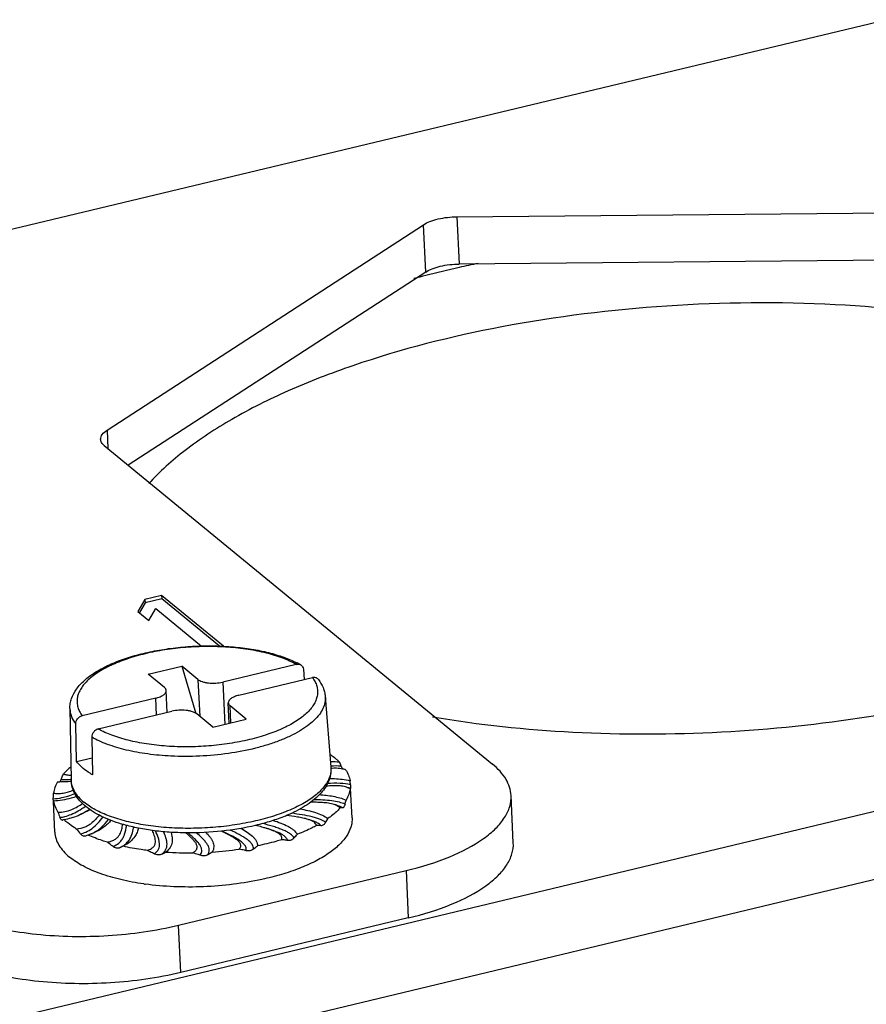
# Model space of a CAD drawing. Units: millimetres. Extents: x 2688 to 3282, y 481 to 901.
# Drawn here: x 2820 to 2843, y 565 to 592 of the extents above; entities that cross this region are included whole.
import ezdxf

# ---------------------------------------------------------------- set-up
doc = ezdxf.new("R2010")
doc.units = ezdxf.units.MM
doc.header["$LTSCALE"] = 65.395
doc.layers.get('0').update_dxf_attribs({"linetype": 'CONTINUOUS', "lineweight": 30})
doc.layers.add('02___PRT_ALL_AXES', color=7, linetype='CONTINUOUS')
doc.layers.add('3_ALL_AXES', color=7, linetype='CONTINUOUS')

msp = doc.modelspace()

# ---------------------------------------------------------------- linework, layer by layer
at = {"color": 7, "linetype": 'Continuous'}
for p, q in [((2813.798, 584.667), (2843.298, 591.743)), ((2831.768, 586.441), (2846.838, 586.573)), ((2831.768, 586.441), (2831.829, 585.168)), ((2822.361, 580.702), (2830.868, 586.225)), ((2830.929, 584.952), (2830.868, 586.225)), ((2846.899, 585.3), (2831.829, 585.168)), ((2830.929, 584.952), (2822.929, 579.758)), ((2822.361, 580.702), (2822.385, 580.205)), ((2822.287, 580.285), (2832.728, 571.709)), ((2823.827, 576.251), (2823.377, 576.143)), ((2823.827, 576.251), (2823.831, 576.16)), ((2825.489, 574.885), (2823.827, 576.251)), ((2748.257, 547.719), (2866.143, 575.996)), ((2823.377, 576.143), (2823.185, 575.822)), ((2823.381, 576.052), (2823.229, 575.797)), ((2823.377, 576.143), (2823.381, 576.052)), ((2823.831, 576.16), (2823.381, 576.052)), ((2825.38, 574.888), (2823.831, 576.16)), ((2823.185, 575.822), (2823.481, 575.58)), ((2823.481, 575.58), (2823.672, 575.9)), ((2823.672, 575.9), (2824.901, 574.89)), ((2823.469, 574.133), (2824.369, 574.349)), ((2824.803, 573.992), (2824.369, 574.349)), ((2824.369, 574.349), (2824.751, 573.076)), ((2827.448, 574.397), (2825.47, 573.922)), ((2866.23, 574.178), (2748.344, 545.901)), ((2823.903, 573.776), (2823.469, 574.133)), ((2827.639, 574.264), (2827.66, 573.987)), ((2824.803, 573.992), (2824.851, 572.998)), ((2825.47, 573.922), (2825.524, 572.784)), ((2825.904, 573.566), (2827.882, 574.04)), ((2823.981, 573.104), (2823.953, 573.692)), ((2823.67, 573.49), (2821.692, 573.016)), ((2823.692, 573.035), (2823.67, 573.49)), ((2825.648, 572.813), (2825.621, 573.363)), ((2826.105, 572.923), (2825.671, 573.279)), ((2825.693, 572.824), (2825.671, 573.279)), ((2822.125, 572.659), (2824.104, 573.134)), ((2825.205, 572.707), (2824.771, 573.064)), ((2821.537, 571.783), (2821.518, 572.796)), ((2825.205, 572.707), (2826.105, 572.923)), ((2821.952, 572.439), (2821.971, 571.427)), ((2821.537, 571.783), (2821.962, 571.885)), ((2821.39, 571.308), (2821.392, 571.308)), ((2828.908, 571.058), (2828.889, 571.064)), ((2820.916, 570.742), (2820.916, 570.784)), ((2820.917, 570.715), (2820.917, 570.727)), ((2820.918, 570.705), (2820.918, 570.704)), ((2833.284, 569.596), (2833.223, 570.868)), ((2821.165, 570.206), (2821.159, 570.204)), ((2827.832, 570.207), (2827.831, 570.207)), ((2821.956, 569.843), (2821.848, 569.805)), ((2821.777, 569.778), (2821.772, 569.776)), ((2822.792, 569.502), (2822.697, 569.463)), ((2824.279, 567.379), (2830.399, 568.847)), ((2830.399, 568.847), (2830.46, 567.574)), ((2830.46, 567.574), (2824.34, 566.107)), ((2824.34, 566.107), (2824.279, 567.379))]:
    msp.add_line(p, q, dxfattribs=at)
for points in [[(2828.889, 571.064), (2828.861, 571.072), (2828.819, 571.086), (2828.801, 571.092)], [(2828.538, 570.604), (2828.508, 570.614), (2828.467, 570.627)]]:
    msp.add_lwpolyline(points, dxfattribs=at)
for centre, radius, start, end in [((2838.611, 554.836), 30.991, 102.6367, 104.354), ((2838.911, 553.503), 32.358, 101.7253, 102.639), ((2838.205, 556.449), 29.328, 104.3676, 105.0031), ((2828.398, 569.468), 2.305, 84.6428, 90.7497), ((2824.966, 570.139), 3.992, 22.3497, 23.9919), ((2828.521, 569.818), 1.845, 85.7328, 94.4887), ((2821.163, 572.531), 1.297, 264.1514, 266.7711), ((2821.164, 573.137), 1.843, 276.7708, 277.0511), ((2825.344, 570.908), 3.569, 4.025, 5.7941), ((2822.477, 570.766), 1.56, 180.8648, 181.435), ((2821.268, 570.73), 0.351, 182.4361, 182.7391), ((2820.977, 570.698), 0.0591, 165.8167, 172.5526), ((2820.982, 570.696), 0.0638, 159.2002, 165.786), ((2824.822, 571.657), 4.067, 345.4795, 347.0702), ((2825.61, 572.066), 4.856, 199.7755, 201.6128), ((2821.155, 570.225), 0.0208, 269.4313, 278.7533), ((2821.922, 568.649), 1.732, 114.5115, 115.9412), ((2820.882, 572.114), 1.917, 279.6746, 291.6263), ((2820.855, 571.928), 1.754, 292.9201, 294.6743), ((2823.391, 572.991), 5.621, 329.5765, 330.8089), ((2853.361, 595.738), 40.947, 219.0032, 219.2435), ((2821.47, 570.869), 1.132, 293.5279, 295.3839), ((2821.489, 570.829), 1.089, 295.3948, 296.1252), ((2827.97, 568.524), 1.538, 84.622, 89.0822), ((2827.714, 554.52), 16.372, 110.995, 111.2598), ((2821.237, 575.414), 8.378, 317.2674, 318.1541), ((2811.834, 593.811), 27.298, 296.0759, 296.3322), ((2824.529, 578.672), 9.345, 266.403, 270.8541), ((2815.736, 584.713), 18.038, 301.1821, 301.6035), ((2824.552, 578.668), 9.341, 273.9052, 278.3756), ((2818.641, 579.214), 12.425, 308.0611, 308.6818)]:
    msp.add_arc(centre, radius, start, end, dxfattribs=at)
for points, knots in [([(2830.868, 586.225), (2830.922, 586.26), (2831.05, 586.322), (2831.349, 586.412), (2831.597, 586.439), (2831.768, 586.441)], [0, 0, 0, 0, 0.208085, 0.452595, 1, 1, 1, 1]), ([(2830.929, 584.952), (2830.983, 584.988), (2831.111, 585.049), (2831.41, 585.14), (2831.658, 585.167), (2831.829, 585.168)], [0, 0, 0, 0, 0.208082, 0.452591, 1, 1, 1, 1]), ([(2852.545, 581.194), (2852.154, 581.473), (2851.269, 581.996), (2849.773, 582.64), (2848.056, 583.181), (2845.438, 583.77), (2841.861, 584.165), (2837.425, 584.126), (2833.069, 583.586), (2829.668, 582.728), (2827.27, 581.803), (2825.755, 581.047), (2824.487, 580.219), (2823.777, 579.587), (2823.48, 579.261)], [0, 0, 0, 0, 0.04705, 0.100194, 0.159087, 0.223072, 0.362573, 0.510197, 0.656275, 0.791333, 0.852192, 0.907513, 0.956815, 1, 1, 1, 1]), ([(2822.188, 580.453), (2822.186, 580.498), (2822.227, 580.603), (2822.311, 580.669), (2822.361, 580.702)], [0, 0, 0, 0, 0.429725, 1, 1, 1, 1]), ([(2822.287, 580.285), (2822.259, 580.308), (2822.212, 580.357), (2822.189, 580.422), (2822.188, 580.453)], [0, 0, 0, 0, 0.541738, 1, 1, 1, 1]), ([(2831.11, 572.986), (2832.359, 572.773), (2834.949, 572.503), (2838.88, 572.512), (2842.782, 572.917), (2846.417, 573.694), (2849.148, 574.646), (2851.005, 575.576), (2852.147, 576.303), (2853.08, 577.077), (2853.789, 577.889), (2854.262, 578.732), (2854.412, 579.325), (2854.438, 579.612)], [0, 0, 0, 0, 0.146979, 0.301466, 0.455564, 0.601415, 0.73199, 0.789871, 0.842196, 0.888845, 0.930069, 0.966639, 1, 1, 1, 1]), ([(2827.448, 574.397), (2827.332, 574.462), (2827.069, 574.58), (2826.633, 574.712), (2826.141, 574.809), (2825.607, 574.867), (2825.048, 574.884), (2824.48, 574.86), (2823.923, 574.795), (2823.392, 574.692), (2822.903, 574.553), (2822.472, 574.384), (2822.161, 574.215), (2821.954, 574.067), (2821.827, 573.956), (2821.722, 573.841), (2821.641, 573.723), (2821.585, 573.603), (2821.554, 573.482), (2821.55, 573.361), (2821.571, 573.241), (2821.619, 573.124), (2821.665, 573.051), (2821.692, 573.016)], [0, 0, 0, 0, 0.057963, 0.123922, 0.196705, 0.274688, 0.355964, 0.438462, 0.520049, 0.598639, 0.672292, 0.739339, 0.798523, 0.824965, 0.849282, 0.871557, 0.891971, 0.910826, 0.928555, 0.945718, 0.962945, 0.980865, 1, 1, 1, 1]), ([(2827.448, 574.397), (2827.469, 574.401), (2827.51, 574.405), (2827.55, 574.392), (2827.567, 574.382)], [0, 0, 0, 0, 0.514529, 1, 1, 1, 1]), ([(2827.567, 574.382), (2827.577, 574.377), (2827.596, 574.362), (2827.626, 574.324), (2827.637, 574.288), (2827.639, 574.264)], [0, 0, 0, 0, 0.244125, 0.489912, 1, 1, 1, 1]), ([(2827.882, 574.04), (2827.909, 574.005), (2827.955, 573.932), (2828.003, 573.815), (2828.024, 573.695), (2828.02, 573.574), (2827.989, 573.453), (2827.933, 573.333), (2827.852, 573.215), (2827.747, 573.1), (2827.62, 572.989), (2827.413, 572.841), (2827.102, 572.672), (2826.671, 572.503), (2826.182, 572.364), (2825.651, 572.261), (2825.093, 572.196), (2824.526, 572.172), (2823.967, 572.189), (2823.433, 572.247), (2822.941, 572.344), (2822.505, 572.476), (2822.242, 572.594), (2822.125, 572.659)], [0, 0, 0, 0, 0.019135, 0.037055, 0.054282, 0.071445, 0.089174, 0.108029, 0.128443, 0.150718, 0.175035, 0.201477, 0.260661, 0.327708, 0.401361, 0.479951, 0.561538, 0.644036, 0.725312, 0.803295, 0.876078, 0.942037, 1, 1, 1, 1]), ([(2824.803, 573.992), (2824.819, 573.979), (2824.856, 573.956), (2824.923, 573.93), (2825.002, 573.909), (2825.122, 573.892), (2825.281, 573.889), (2825.408, 573.907), (2825.47, 573.922)], [0, 0, 0, 0, 0.088052, 0.19233, 0.311258, 0.441939, 0.72264, 1, 1, 1, 1]), ([(2828.042, 573.99), (2828.033, 574.002), (2828.012, 574.022), (2827.972, 574.041), (2827.928, 574.047), (2827.897, 574.044), (2827.882, 574.04)], [0, 0, 0, 0, 0.241443, 0.48484, 0.736458, 1, 1, 1, 1]), ([(2823.67, 573.49), (2823.71, 573.5), (2823.783, 573.522), (2823.864, 573.563), (2823.911, 573.602), (2823.935, 573.631), (2823.95, 573.661), (2823.953, 573.682), (2823.953, 573.692)], [0, 0, 0, 0, 0.334903, 0.614092, 0.730119, 0.830868, 0.919083, 1, 1, 1, 1]), ([(2823.953, 573.692), (2823.952, 573.7), (2823.949, 573.715), (2823.935, 573.746), (2823.917, 573.765), (2823.903, 573.776)], [0, 0, 0, 0, 0.223755, 0.459435, 1, 1, 1, 1]), ([(2825.904, 573.566), (2825.864, 573.556), (2825.791, 573.534), (2825.71, 573.493), (2825.663, 573.454), (2825.638, 573.425), (2825.624, 573.395), (2825.621, 573.373), (2825.621, 573.363)], [0, 0, 0, 0, 0.334903, 0.614092, 0.730119, 0.830868, 0.919083, 1, 1, 1, 1]), ([(2828.228, 573.534), (2828.232, 573.481), (2828.225, 573.368), (2828.169, 573.202), (2828.069, 573.041), (2827.928, 572.884), (2827.747, 572.734), (2827.53, 572.592), (2827.277, 572.46), (2826.993, 572.339), (2826.682, 572.231), (2826.225, 572.104), (2825.613, 571.987), (2824.852, 571.916), (2824.336, 571.916), (2824.078, 571.929)], [0, 0, 0, 0, 0.033887, 0.069553, 0.108661, 0.152332, 0.201181, 0.255419, 0.314962, 0.379509, 0.448593, 0.521624, 0.676646, 0.838376, 1, 1, 1, 1]), ([(2825.621, 573.363), (2825.622, 573.356), (2825.624, 573.341), (2825.638, 573.31), (2825.657, 573.291), (2825.671, 573.279)], [0, 0, 0, 0, 0.223755, 0.459435, 1, 1, 1, 1]), ([(2821.361, 573.206), (2821.362, 573.17), (2821.37, 573.099), (2821.411, 572.956), (2821.471, 572.857), (2821.518, 572.796)], [0, 0, 0, 0, 0.237212, 0.479543, 1, 1, 1, 1]), ([(2821.518, 572.796), (2821.517, 572.845), (2821.555, 572.945), (2821.643, 573.004), (2821.692, 573.016)], [0, 0, 0, 0, 0.49831, 1, 1, 1, 1]), ([(2824.771, 573.064), (2824.755, 573.076), (2824.717, 573.1), (2824.651, 573.126), (2824.572, 573.146), (2824.452, 573.164), (2824.293, 573.167), (2824.166, 573.149), (2824.104, 573.134)], [0, 0, 0, 0, 0.088052, 0.19233, 0.311258, 0.441939, 0.72264, 1, 1, 1, 1]), ([(2822.125, 572.659), (2822.077, 572.648), (2821.989, 572.588), (2821.951, 572.488), (2821.952, 572.439)], [0, 0, 0, 0, 0.501693, 1, 1, 1, 1]), ([(2824.078, 571.929), (2823.869, 571.939), (2823.465, 571.975), (2822.893, 572.079), (2822.458, 572.206), (2822.153, 572.332), (2822.016, 572.402), (2821.952, 572.439)], [0, 0, 0, 0, 0.28492, 0.550907, 0.79091, 0.899565, 1, 1, 1, 1]), ([(2828.508, 571.857), (2828.496, 571.867), (2828.446, 571.907), (2828.394, 571.944), (2828.354, 571.971)], [0, 0, 0, 0, 0.24252, 1, 1, 1, 1]), ([(2821.722, 571.597), (2821.704, 571.612), (2821.638, 571.669), (2821.577, 571.733), (2821.537, 571.783)], [0, 0, 0, 0, 0.26383, 1, 1, 1, 1]), ([(2828.508, 571.857), (2828.517, 571.849), (2828.553, 571.819), (2828.588, 571.787), (2828.613, 571.763)], [0, 0, 0, 0, 0.256142, 1, 1, 1, 1]), ([(2833.223, 570.868), (2833.216, 571.02), (2833.104, 571.35), (2832.868, 571.594), (2832.728, 571.709)], [0, 0, 0, 0, 0.457569, 1, 1, 1, 1]), ([(2821.128, 571.304), (2821.132, 571.317), (2821.151, 571.367), (2821.172, 571.416), (2821.189, 571.452)], [0, 0, 0, 0, 0.252283, 1, 1, 1, 1]), ([(2821.386, 571.638), (2821.368, 571.623), (2821.299, 571.565), (2821.234, 571.502), (2821.189, 571.452)], [0, 0, 0, 0, 0.26104, 1, 1, 1, 1]), ([(2821.189, 571.452), (2821.215, 571.44), (2821.282, 571.419), (2821.351, 571.418), (2821.39, 571.419)], [0, 0, 0, 0, 0.427178, 1, 1, 1, 1]), ([(2821.971, 571.427), (2821.948, 571.44), (2821.862, 571.492), (2821.779, 571.55), (2821.722, 571.597)], [0, 0, 0, 0, 0.263164, 1, 1, 1, 1]), ([(2828.7, 571.582), (2828.673, 571.588), (2828.617, 571.597), (2828.509, 571.606), (2828.429, 571.601), (2828.377, 571.594)], [0, 0, 0, 0, 0.2589, 0.518678, 1, 1, 1, 1]), ([(2828.658, 571.657), (2828.664, 571.642), (2828.676, 571.616), (2828.692, 571.592), (2828.7, 571.582)], [0, 0, 0, 0, 0.565977, 1, 1, 1, 1]), ([(2828.776, 571.564), (2828.77, 571.566), (2828.745, 571.572), (2828.719, 571.578), (2828.7, 571.582)], [0, 0, 0, 0, 0.246781, 1, 1, 1, 1]), ([(2828.776, 571.564), (2828.806, 571.518), (2828.856, 571.423), (2828.886, 571.319), (2828.895, 571.268)], [0, 0, 0, 0, 0.514059, 1, 1, 1, 1]), ([(2821.03, 571.241), (2821.002, 571.192), (2820.954, 571.093), (2820.927, 570.987), (2820.919, 570.935)], [0, 0, 0, 0, 0.516233, 1, 1, 1, 1]), ([(2821.09, 571.236), (2821.098, 571.244), (2821.112, 571.266), (2821.122, 571.29), (2821.128, 571.304)], [0, 0, 0, 0, 0.422155, 1, 1, 1, 1]), ([(2821.399, 571.246), (2821.372, 571.244), (2821.269, 571.234), (2821.166, 571.232), (2821.09, 571.236)], [0, 0, 0, 0, 0.262576, 1, 1, 1, 1]), ([(2821.128, 571.304), (2821.161, 571.299), (2821.246, 571.294), (2821.331, 571.301), (2821.381, 571.307)], [0, 0, 0, 0, 0.400634, 1, 1, 1, 1]), ([(2828.904, 571.158), (2828.814, 571.178), (2828.607, 571.203), (2828.4, 571.197), (2828.286, 571.189)], [0, 0, 0, 0, 0.447614, 1, 1, 1, 1]), ([(2828.334, 571.325), (2828.381, 571.326), (2828.569, 571.323), (2828.757, 571.3), (2828.895, 571.268)], [0, 0, 0, 0, 0.246343, 1, 1, 1, 1]), ([(2820.916, 570.784), (2820.916, 570.797), (2820.916, 570.847), (2820.917, 570.897), (2820.919, 570.935)], [0, 0, 0, 0, 0.254319, 1, 1, 1, 1]), ([(2820.916, 570.784), (2820.992, 570.785), (2821.126, 570.803), (2821.318, 570.855), (2821.434, 570.896), (2821.495, 570.919)], [0, 0, 0, 0, 0.383178, 0.670676, 1, 1, 1, 1]), ([(2820.919, 570.935), (2820.958, 570.928), (2821.045, 570.918), (2821.18, 570.932), (2821.319, 570.967), (2821.411, 570.997), (2821.456, 571.012)], [0, 0, 0, 0, 0.216665, 0.471708, 0.738571, 1, 1, 1, 1]), ([(2828.801, 571.092), (2828.779, 571.099), (2828.733, 571.112), (2828.638, 571.129), (2828.518, 571.136), (2828.377, 571.131), (2828.285, 571.123), (2828.241, 571.118)], [0, 0, 0, 0, 0.123808, 0.253394, 0.512422, 0.76098, 1, 1, 1, 1]), ([(2828.897, 571.052), (2828.89, 571), (2828.862, 570.894), (2828.815, 570.795), (2828.786, 570.747)], [0, 0, 0, 0, 0.483767, 1, 1, 1, 1]), ([(2828.897, 571.052), (2828.89, 571.056), (2828.858, 571.07), (2828.826, 571.083), (2828.801, 571.092)], [0, 0, 0, 0, 0.240501, 1, 1, 1, 1]), ([(2828.908, 571.058), (2828.906, 571.058), (2828.903, 571.056), (2828.899, 571.054), (2828.898, 571.052)], [0, 0, 0, 0, 0.365739, 1, 1, 1, 1]), ([(2828.904, 571.158), (2828.905, 571.152), (2828.906, 571.132), (2828.907, 571.111), (2828.908, 571.096)], [0, 0, 0, 0, 0.286203, 1, 1, 1, 1]), ([(2828.908, 571.096), (2828.908, 571.091), (2828.909, 571.081), (2828.909, 571.07), (2828.909, 571.064), (2828.909, 571.061), (2828.908, 571.059), (2828.908, 571.058), (2828.908, 571.058)], [0, 0, 0, 0, 0.422885, 0.734072, 0.846026, 0.9279, 0.978956, 1, 1, 1, 1]), ([(2821.548, 570.842), (2821.497, 570.825), (2821.293, 570.764), (2821.081, 570.726), (2820.922, 570.719)], [0, 0, 0, 0, 0.25109, 1, 1, 1, 1]), ([(2820.922, 570.719), (2820.931, 570.668), (2820.961, 570.564), (2821.011, 570.469), (2821.04, 570.423)], [0, 0, 0, 0, 0.485941, 1, 1, 1, 1]), ([(2821.04, 570.423), (2821.103, 570.422), (2821.23, 570.428), (2821.406, 570.486), (2821.564, 570.567), (2821.66, 570.626), (2821.706, 570.655)], [0, 0, 0, 0, 0.260119, 0.527098, 0.771734, 1, 1, 1, 1]), ([(2828.467, 570.627), (2828.442, 570.636), (2828.391, 570.649), (2828.285, 570.668), (2828.15, 570.681), (2827.988, 570.687), (2827.88, 570.687), (2827.827, 570.687)], [0, 0, 0, 0, 0.121412, 0.247027, 0.500129, 0.751161, 1, 1, 1, 1]), ([(2828.759, 570.637), (2828.711, 570.656), (2828.593, 570.694), (2828.394, 570.73), (2828.162, 570.75), (2828.001, 570.754), (2827.918, 570.754)], [0, 0, 0, 0, 0.184569, 0.432641, 0.710476, 1, 1, 1, 1]), ([(2828.064, 570.893), (2828.191, 570.885), (2828.436, 570.859), (2828.676, 570.793), (2828.786, 570.747)], [0, 0, 0, 0, 0.514172, 1, 1, 1, 1]), ([(2828.759, 570.637), (2828.756, 570.623), (2828.748, 570.598), (2828.735, 570.57), (2828.723, 570.553), (2828.713, 570.543), (2828.702, 570.538), (2828.696, 570.538)], [0, 0, 0, 0, 0.351949, 0.635907, 0.750563, 0.847666, 1, 1, 1, 1]), ([(2830.399, 568.847), (2830.8, 568.943), (2831.525, 569.166), (2832.334, 569.577), (2832.809, 569.965), (2833.053, 570.255), (2833.2, 570.557), (2833.228, 570.769), (2833.223, 570.868)], [0, 0, 0, 0, 0.334907, 0.614093, 0.73012, 0.830868, 0.919083, 1, 1, 1, 1]), ([(2821.095, 570.277), (2821.14, 570.284), (2821.243, 570.304), (2821.409, 570.362), (2821.593, 570.457), (2821.719, 570.537), (2821.783, 570.58)], [0, 0, 0, 0, 0.17941, 0.411795, 0.693618, 1, 1, 1, 1]), ([(2821.588, 570.335), (2821.614, 570.347), (2821.718, 570.398), (2821.818, 570.457), (2821.89, 570.504)], [0, 0, 0, 0, 0.253134, 1, 1, 1, 1]), ([(2821.909, 570.491), (2821.885, 570.476), (2821.781, 570.417), (2821.673, 570.366), (2821.588, 570.332)], [0, 0, 0, 0, 0.239794, 1, 1, 1, 1]), ([(2828.238, 570.144), (2828.195, 570.176), (2828.114, 570.218), (2827.99, 570.264), (2827.827, 570.31), (2827.601, 570.353), (2827.413, 570.378), (2827.316, 570.391)], [0, 0, 0, 0, 0.166675, 0.280998, 0.411554, 0.694492, 1, 1, 1, 1]), ([(2827.549, 570.509), (2827.62, 570.497), (2827.76, 570.47), (2827.962, 570.416), (2828.144, 570.347), (2828.252, 570.284), (2828.298, 570.249)], [0, 0, 0, 0, 0.271366, 0.535088, 0.781852, 1, 1, 1, 1]), ([(2828.628, 570.535), (2828.605, 570.509), (2828.503, 570.405), (2828.389, 570.314), (2828.298, 570.249)], [0, 0, 0, 0, 0.233598, 1, 1, 1, 1]), ([(2828.628, 570.535), (2828.607, 570.554), (2828.556, 570.591), (2828.499, 570.617), (2828.467, 570.627)], [0, 0, 0, 0, 0.456876, 1, 1, 1, 1]), ([(2828.696, 570.538), (2828.685, 570.544), (2828.634, 570.57), (2828.581, 570.591), (2828.538, 570.604)], [0, 0, 0, 0, 0.21814, 1, 1, 1, 1]), ([(2828.696, 570.538), (2828.691, 570.538), (2828.668, 570.538), (2828.645, 570.537), (2828.628, 570.535)], [0, 0, 0, 0, 0.236792, 1, 1, 1, 1]), ([(2821.155, 570.204), (2821.143, 570.204), (2821.125, 570.221), (2821.108, 570.248), (2821.1, 570.267), (2821.095, 570.277)], [0, 0, 0, 0, 0.365629, 0.648583, 1, 1, 1, 1]), ([(2821.204, 570.225), (2821.212, 570.216), (2821.246, 570.184), (2821.281, 570.153), (2821.309, 570.13)], [0, 0, 0, 0, 0.243979, 1, 1, 1, 1]), ([(2821.54, 569.967), (2821.519, 569.98), (2821.439, 570.03), (2821.363, 570.086), (2821.309, 570.13)], [0, 0, 0, 0, 0.260897, 1, 1, 1, 1]), ([(2822.152, 570.344), (2822.12, 570.304), (2822.052, 570.223), (2821.953, 570.127), (2821.853, 570.058), (2821.726, 569.995), (2821.615, 569.975), (2821.54, 569.967)], [0, 0, 0, 0, 0.205542, 0.428687, 0.55425, 0.694387, 1, 1, 1, 1]), ([(2821.649, 569.834), (2821.698, 569.847), (2821.807, 569.885), (2821.967, 569.98), (2822.118, 570.123), (2822.208, 570.236), (2822.254, 570.294)], [0, 0, 0, 0, 0.197535, 0.442983, 0.713356, 1, 1, 1, 1]), ([(2822.47, 570.201), (2822.439, 570.166), (2822.371, 570.098), (2822.255, 570.002), (2822.116, 569.913), (2822.012, 569.865), (2821.956, 569.843)], [0, 0, 0, 0, 0.219745, 0.456737, 0.716428, 1, 1, 1, 1]), ([(2821.968, 569.852), (2822.014, 569.874), (2822.1, 569.924), (2822.251, 570.044), (2822.344, 570.152), (2822.402, 570.224)], [0, 0, 0, 0, 0.263765, 0.51793, 1, 1, 1, 1]), ([(2827.391, 569.729), (2827.365, 569.769), (2827.303, 569.828), (2827.198, 569.892), (2827.089, 569.943), (2826.966, 569.99), (2826.783, 570.05), (2826.641, 570.089), (2826.544, 570.116)], [0, 0, 0, 0, 0.151755, 0.262301, 0.39142, 0.531539, 0.681719, 1, 1, 1, 1]), ([(2826.827, 570.2), (2826.896, 570.178), (2827.03, 570.132), (2827.189, 570.062), (2827.302, 569.996), (2827.394, 569.93), (2827.451, 569.869), (2827.478, 569.825)], [0, 0, 0, 0, 0.285124, 0.554744, 0.680012, 0.796681, 1, 1, 1, 1]), ([(2827.769, 570.226), (2827.722, 570.241), (2827.625, 570.264), (2827.428, 570.299), (2827.278, 570.318), (2827.177, 570.331)], [0, 0, 0, 0, 0.244177, 0.49464, 1, 1, 1, 1]), ([(2827.995, 570.062), (2827.987, 570.079), (2827.967, 570.115), (2827.918, 570.162), (2827.849, 570.198), (2827.797, 570.217), (2827.769, 570.226)], [0, 0, 0, 0, 0.193826, 0.420357, 0.693576, 1, 1, 1, 1]), ([(2828.114, 570.055), (2828.086, 570.084), (2828.029, 570.126), (2827.932, 570.173), (2827.868, 570.196), (2827.832, 570.207)], [0, 0, 0, 0, 0.375292, 0.646767, 1, 1, 1, 1]), ([(2828.238, 570.144), (2828.23, 570.131), (2828.213, 570.106), (2828.182, 570.076), (2828.149, 570.058), (2828.125, 570.054), (2828.114, 570.055)], [0, 0, 0, 0, 0.299915, 0.565143, 0.795594, 1, 1, 1, 1]), ([(2822.37, 569.611), (2822.409, 569.621), (2822.485, 569.642), (2822.584, 569.69), (2822.656, 569.754), (2822.703, 569.823), (2822.734, 569.892), (2822.762, 569.981), (2822.776, 570.048), (2822.786, 570.093)], [0, 0, 0, 0, 0.177897, 0.339898, 0.475541, 0.592588, 0.699797, 0.802006, 1, 1, 1, 1]), ([(2822.804, 569.756), (2822.815, 569.779), (2822.855, 569.88), (2822.872, 569.987), (2822.889, 570.067)], [0, 0, 0, 0, 0.237752, 1, 1, 1, 1]), ([(2823.012, 569.776), (2823.037, 569.835), (2823.058, 569.917), (2823.074, 569.999), (2823.078, 570.02)], [0, 0, 0, 0, 0.750029, 1, 1, 1, 1]), ([(2823.208, 569.991), (2823.198, 569.953), (2823.171, 569.874), (2823.131, 569.801), (2823.108, 569.766)], [0, 0, 0, 0, 0.483164, 1, 1, 1, 1]), ([(2823.448, 569.391), (2823.466, 569.399), (2823.502, 569.415), (2823.565, 569.448), (2823.617, 569.491), (2823.647, 569.543), (2823.662, 569.592), (2823.664, 569.653), (2823.652, 569.724), (2823.631, 569.793), (2823.606, 569.861), (2823.588, 569.906), (2823.58, 569.929)], [0, 0, 0, 0, 0.091728, 0.178846, 0.328375, 0.391253, 0.449431, 0.55978, 0.668903, 0.7788, 0.889373, 1, 1, 1, 1]), ([(2823.628, 569.299), (2823.646, 569.312), (2823.681, 569.34), (2823.727, 569.392), (2823.762, 569.458), (2823.777, 569.539), (2823.768, 569.628), (2823.732, 569.756), (2823.691, 569.852), (2823.665, 569.918)], [0, 0, 0, 0, 0.096877, 0.194728, 0.3027, 0.420865, 0.547877, 0.688926, 1, 1, 1, 1]), ([(2823.833, 569.291), (2823.853, 569.307), (2823.89, 569.342), (2823.937, 569.405), (2823.967, 569.48), (2823.976, 569.562), (2823.966, 569.646), (2823.935, 569.759), (2823.901, 569.841), (2823.879, 569.898)], [0, 0, 0, 0, 0.112313, 0.229353, 0.350942, 0.47297, 0.59679, 0.726995, 1, 1, 1, 1]), ([(2824.079, 569.879), (2824.093, 569.835), (2824.115, 569.747), (2824.117, 569.63), (2824.092, 569.539), (2824.044, 569.443), (2823.987, 569.382), (2823.943, 569.345)], [0, 0, 0, 0, 0.230889, 0.461509, 0.58185, 0.709735, 1, 1, 1, 1]), ([(2824.669, 569.328), (2824.683, 569.338), (2824.71, 569.357), (2824.746, 569.39), (2824.772, 569.426), (2824.787, 569.478), (2824.776, 569.53), (2824.753, 569.577), (2824.722, 569.623), (2824.676, 569.679), (2824.614, 569.742), (2824.548, 569.804), (2824.504, 569.845), (2824.482, 569.866)], [0, 0, 0, 0, 0.07558, 0.145493, 0.207891, 0.263951, 0.371809, 0.428656, 0.487655, 0.610878, 0.738868, 0.86922, 1, 1, 1, 1]), ([(2824.86, 569.26), (2824.871, 569.275), (2824.892, 569.307), (2824.911, 569.366), (2824.907, 569.438), (2824.873, 569.517), (2824.813, 569.6), (2824.732, 569.685), (2824.639, 569.773), (2824.573, 569.833), (2824.54, 569.864)], [0, 0, 0, 0, 0.074211, 0.150758, 0.242164, 0.355148, 0.489587, 0.647104, 0.821253, 1, 1, 1, 1]), ([(2825.075, 569.28), (2825.086, 569.298), (2825.103, 569.338), (2825.112, 569.408), (2825.095, 569.485), (2825.055, 569.563), (2824.995, 569.64), (2824.897, 569.744), (2824.815, 569.817), (2824.76, 569.869)], [0, 0, 0, 0, 0.085325, 0.178654, 0.286365, 0.407878, 0.541587, 0.688167, 1, 1, 1, 1]), ([(2825.019, 569.876), (2825.057, 569.837), (2825.111, 569.778), (2825.171, 569.692), (2825.205, 569.626), (2825.227, 569.557), (2825.233, 569.487), (2825.221, 569.416), (2825.201, 569.371), (2825.189, 569.35)], [0, 0, 0, 0, 0.271723, 0.400828, 0.524351, 0.642817, 0.758578, 0.875938, 1, 1, 1, 1]), ([(2825.913, 569.427), (2825.922, 569.439), (2825.938, 569.461), (2825.955, 569.497), (2825.959, 569.536), (2825.947, 569.575), (2825.924, 569.61), (2825.893, 569.642), (2825.856, 569.673), (2825.801, 569.713), (2825.725, 569.76), (2825.629, 569.811), (2825.53, 569.861), (2825.463, 569.894), (2825.43, 569.911)], [0, 0, 0, 0, 0.054254, 0.1048, 0.152543, 0.201367, 0.25453, 0.312374, 0.3741, 0.438797, 0.574215, 0.714476, 0.857005, 1, 1, 1, 1]), ([(2826.097, 569.383), (2826.101, 569.399), (2826.104, 569.435), (2826.089, 569.494), (2826.046, 569.561), (2825.971, 569.63), (2825.869, 569.699), (2825.695, 569.796), (2825.553, 569.864), (2825.456, 569.913)], [0, 0, 0, 0, 0.055627, 0.119299, 0.205692, 0.32165, 0.463048, 0.628924, 1, 1, 1, 1]), ([(2826.301, 569.431), (2826.301, 569.45), (2826.294, 569.492), (2826.262, 569.558), (2826.203, 569.626), (2826.122, 569.692), (2826.023, 569.756), (2825.872, 569.841), (2825.751, 569.9), (2825.669, 569.94)], [0, 0, 0, 0, 0.067074, 0.150131, 0.256716, 0.382894, 0.522856, 0.675677, 1, 1, 1, 1]), ([(2825.96, 569.985), (2826.017, 569.953), (2826.126, 569.89), (2826.25, 569.797), (2826.329, 569.715), (2826.372, 569.651), (2826.4, 569.584), (2826.407, 569.537), (2826.407, 569.515)], [0, 0, 0, 0, 0.290471, 0.559091, 0.681475, 0.794754, 0.899861, 1, 1, 1, 1]), ([(2826.583, 570.003), (2826.564, 570.009), (2826.488, 570.031), (2826.411, 570.052), (2826.353, 570.068)], [0, 0, 0, 0, 0.249303, 1, 1, 1, 1]), ([(2827.059, 569.68), (2827.062, 569.698), (2827.064, 569.726), (2827.055, 569.762), (2827.041, 569.788), (2827.019, 569.813), (2826.981, 569.845), (2826.923, 569.88), (2826.845, 569.915), (2826.761, 569.947), (2826.673, 569.976), (2826.613, 569.994), (2826.583, 570.003)], [0, 0, 0, 0, 0.085776, 0.130051, 0.177569, 0.230049, 0.28785, 0.415887, 0.554898, 0.700162, 0.849035, 1, 1, 1, 1]), ([(2827.219, 569.658), (2827.209, 569.684), (2827.184, 569.726), (2827.131, 569.778), (2827.067, 569.822), (2826.983, 569.866), (2826.84, 569.925), (2826.722, 569.962), (2826.638, 569.987)], [0, 0, 0, 0, 0.124023, 0.208998, 0.321366, 0.460583, 0.620845, 1, 1, 1, 1]), ([(2827.995, 570.062), (2827.955, 570.04), (2827.787, 569.953), (2827.613, 569.877), (2827.478, 569.825)], [0, 0, 0, 0, 0.237997, 1, 1, 1, 1]), ([(2821.772, 569.776), (2821.763, 569.773), (2821.741, 569.772), (2821.709, 569.782), (2821.677, 569.803), (2821.658, 569.823), (2821.649, 569.834)], [0, 0, 0, 0, 0.207803, 0.436593, 0.699317, 1, 1, 1, 1]), ([(2822.37, 569.611), (2822.323, 569.626), (2822.146, 569.682), (2821.973, 569.749), (2821.848, 569.805)], [0, 0, 0, 0, 0.262373, 1, 1, 1, 1]), ([(2822.521, 569.497), (2822.508, 569.506), (2822.458, 569.545), (2822.408, 569.583), (2822.37, 569.611)], [0, 0, 0, 0, 0.25247, 1, 1, 1, 1]), ([(2822.521, 569.497), (2822.576, 569.521), (2822.659, 569.568), (2822.751, 569.662), (2822.788, 569.723), (2822.804, 569.756)], [0, 0, 0, 0, 0.457835, 0.724068, 1, 1, 1, 1]), ([(2822.697, 569.463), (2822.73, 569.479), (2822.796, 569.516), (2822.887, 569.586), (2822.962, 569.675), (2822.998, 569.743), (2823.012, 569.776)], [0, 0, 0, 0, 0.240232, 0.498596, 0.757659, 1, 1, 1, 1]), ([(2823.108, 569.766), (2823.072, 569.713), (2822.977, 569.61), (2822.859, 569.536), (2822.792, 569.502)], [0, 0, 0, 0, 0.457197, 1, 1, 1, 1]), ([(2827.059, 569.68), (2827.007, 569.665), (2826.791, 569.602), (2826.573, 569.549), (2826.407, 569.515)], [0, 0, 0, 0, 0.243095, 1, 1, 1, 1]), ([(2827.219, 569.658), (2827.206, 569.66), (2827.153, 569.668), (2827.099, 569.676), (2827.059, 569.68)], [0, 0, 0, 0, 0.246, 1, 1, 1, 1]), ([(2827.391, 569.729), (2827.379, 569.716), (2827.353, 569.693), (2827.297, 569.661), (2827.248, 569.653), (2827.219, 569.658)], [0, 0, 0, 0, 0.273845, 0.532603, 1, 1, 1, 1]), ([(2830.46, 567.574), (2830.861, 567.671), (2831.586, 567.894), (2832.395, 568.305), (2832.87, 568.693), (2833.114, 568.982), (2833.261, 569.285), (2833.289, 569.496), (2833.284, 569.595)], [0, 0, 0, 0, 0.334898, 0.614087, 0.730114, 0.830867, 0.919084, 1, 1, 1, 1]), ([(2822.697, 569.463), (2822.684, 569.457), (2822.655, 569.451), (2822.609, 569.453), (2822.563, 569.469), (2822.535, 569.486), (2822.521, 569.497)], [0, 0, 0, 0, 0.22901, 0.469449, 0.726029, 1, 1, 1, 1]), ([(2823.448, 569.391), (2823.391, 569.398), (2823.171, 569.428), (2822.953, 569.467), (2822.792, 569.502)], [0, 0, 0, 0, 0.257032, 1, 1, 1, 1]), ([(2823.628, 569.299), (2823.613, 569.307), (2823.553, 569.338), (2823.493, 569.369), (2823.448, 569.391)], [0, 0, 0, 0, 0.250834, 1, 1, 1, 1]), ([(2824.86, 569.26), (2824.844, 569.266), (2824.781, 569.289), (2824.717, 569.312), (2824.669, 569.328)], [0, 0, 0, 0, 0.249316, 1, 1, 1, 1]), ([(2826.097, 569.383), (2826.082, 569.387), (2826.021, 569.403), (2825.959, 569.417), (2825.913, 569.427)], [0, 0, 0, 0, 0.247794, 1, 1, 1, 1]), ([(2826.301, 569.431), (2826.272, 569.409), (2826.206, 569.376), (2826.131, 569.375), (2826.097, 569.383)], [0, 0, 0, 0, 0.51186, 1, 1, 1, 1]), ([(2823.833, 569.291), (2823.803, 569.276), (2823.73, 569.262), (2823.66, 569.282), (2823.628, 569.299)], [0, 0, 0, 0, 0.486487, 1, 1, 1, 1]), ([(2825.075, 569.28), (2825.044, 569.261), (2824.971, 569.238), (2824.895, 569.247), (2824.86, 569.26)], [0, 0, 0, 0, 0.498927, 1, 1, 1, 1]), ([(2817.61, 568.082), (2817.766, 567.954), (2818.145, 567.721), (2818.81, 567.456), (2819.598, 567.254), (2820.802, 567.075), (2822.387, 567.052), (2823.661, 567.231), (2824.279, 567.379)], [0, 0, 0, 0, 0.088054, 0.192333, 0.311261, 0.44194, 0.722637, 1, 1, 1, 1]), ([(2824.34, 566.107), (2823.722, 565.958), (2822.448, 565.78), (2820.862, 565.802), (2819.658, 565.981), (2818.871, 566.184), (2818.206, 566.448), (2817.827, 566.681), (2817.671, 566.81)], [0, 0, 0, 0, 0.277361, 0.558061, 0.688743, 0.807669, 0.911948, 1, 1, 1, 1])]:
    msp.add_open_spline(points, degree=3, knots=knots, dxfattribs=at)
at = {"layer": '02___PRT_ALL_AXES', "color": 7, "linetype": 'Continuous'}
for p, q in [((2828.948, 570.265), (2828.91, 571.058)), ((2820.957, 569.882), (2820.918, 570.705))]:
    msp.add_line(p, q, dxfattribs=at)
msp.add_arc((2824.427, 576.07), 7.656, 261.8907, 262.1681, dxfattribs=at)
for points, knots in [([(2828.948, 570.265), (2828.95, 570.224), (2828.946, 570.14), (2828.908, 569.969), (2828.799, 569.754), (2828.588, 569.515), (2828.301, 569.29), (2827.942, 569.082), (2827.519, 568.896), (2827.041, 568.735), (2826.701, 568.649), (2826.525, 568.611)], [0, 0, 0, 0, 0.039438, 0.079896, 0.16719, 0.267582, 0.383749, 0.516305, 0.664467, 0.826498, 1, 1, 1, 1]), ([(2820.957, 569.882), (2820.96, 569.823), (2820.982, 569.7), (2821.063, 569.525), (2821.188, 569.358), (2821.294, 569.258), (2821.353, 569.21)], [0, 0, 0, 0, 0.223327, 0.458471, 0.715135, 1, 1, 1, 1]), ([(2823.347, 568.49), (2823.139, 568.52), (2822.744, 568.593), (2822.195, 568.751), (2821.731, 568.95), (2821.464, 569.119), (2821.353, 569.21)], [0, 0, 0, 0, 0.294203, 0.561832, 0.797905, 1, 1, 1, 1]), ([(2826.525, 568.611), (2826.271, 568.555), (2825.749, 568.468), (2824.956, 568.403), (2824.162, 568.405), (2823.639, 568.45), (2823.384, 568.485)], [0, 0, 0, 0, 0.246954, 0.501622, 0.755467, 1, 1, 1, 1])]:
    msp.add_open_spline(points, degree=3, knots=knots, dxfattribs=at)
at = {"layer": '3_ALL_AXES', "color": 7, "linetype": 'Continuous'}
for p, q in [((2828.228, 573.534), (2828.379, 571.629)), ((2821.361, 573.206), (2821.392, 571.294)), ((2822.759, 570.1), (2822.752, 570.101))]:
    msp.add_line(p, q, dxfattribs=at)
for centre, radius, start, end in [((2826.341, 572.226), 2.481, 60.3861, 62.8993), ((2825.512, 574.328), 4.334, 292.2193, 292.6531)]:
    msp.add_arc(centre, radius, start, end, dxfattribs=at)
for points, knots in [([(2821.361, 573.206), (2821.361, 573.252), (2821.368, 573.345), (2821.415, 573.528), (2821.51, 573.701), (2821.638, 573.857), (2821.796, 574.012), (2822.04, 574.191), (2822.384, 574.376), (2822.781, 574.537), (2823.224, 574.671), (2823.703, 574.776), (2824.207, 574.85), (2824.725, 574.892), (2825.245, 574.9), (2825.754, 574.873), (2826.24, 574.814), (2826.694, 574.722), (2827.104, 574.6), (2827.356, 574.493), (2827.471, 574.434)], [0, 0, 0, 0, 0.020208, 0.040532, 0.082729, 0.105127, 0.128661, 0.1797, 0.236574, 0.299211, 0.366989, 0.438909, 0.513717, 0.590001, 0.666274, 0.74105, 0.812918, 0.880631, 0.94318, 1, 1, 1, 1]), ([(2828.042, 573.99), (2828.093, 573.924), (2828.159, 573.815), (2828.211, 573.656), (2828.224, 573.575), (2828.228, 573.534)], [0, 0, 0, 0, 0.507659, 0.754723, 1, 1, 1, 1]), ([(2828.379, 571.629), (2828.383, 571.588), (2828.381, 571.503), (2828.351, 571.377), (2828.297, 571.252), (2828.186, 571.082), (2827.982, 570.876), (2827.66, 570.658), (2827.261, 570.463), (2826.796, 570.295), (2826.276, 570.159), (2825.716, 570.059), (2825.133, 569.998), (2824.543, 569.978), (2823.963, 569.999), (2823.409, 570.061), (2822.897, 570.162), (2822.441, 570.299), (2822.055, 570.468), (2821.833, 570.611), (2821.739, 570.687)], [0, 0, 0, 0, 0.016667, 0.033816, 0.05196, 0.071507, 0.115796, 0.167943, 0.227923, 0.294972, 0.36784, 0.444956, 0.52454, 0.604699, 0.683515, 0.759129, 0.829833, 0.894169, 0.951059, 1, 1, 1, 1]), ([(2828.379, 571.629), (2828.385, 571.563), (2828.378, 571.43), (2828.318, 571.236), (2828.214, 571.054), (2828.072, 570.884), (2827.894, 570.726), (2827.685, 570.58), (2827.445, 570.446), (2827.272, 570.366), (2827.181, 570.329)], [0, 0, 0, 0, 0.104312, 0.210209, 0.320254, 0.43679, 0.561997, 0.697282, 0.84329, 1, 1, 1, 1]), ([(2821.792, 570.571), (2821.734, 570.619), (2821.626, 570.721), (2821.497, 570.897), (2821.414, 571.09), (2821.394, 571.226), (2821.392, 571.294)], [0, 0, 0, 0, 0.267968, 0.519971, 0.762121, 1, 1, 1, 1]), ([(2821.392, 571.294), (2821.393, 571.24), (2821.41, 571.13), (2821.48, 570.971), (2821.591, 570.82), (2821.686, 570.731), (2821.739, 570.687)], [0, 0, 0, 0, 0.223526, 0.458193, 0.714635, 1, 1, 1, 1]), ([(2822.752, 570.101), (2822.657, 570.13), (2822.474, 570.191), (2822.217, 570.3), (2821.99, 570.424), (2821.854, 570.52), (2821.792, 570.571)], [0, 0, 0, 0, 0.278098, 0.537337, 0.777783, 1, 1, 1, 1]), ([(2826.356, 570.065), (2826.058, 569.994), (2825.441, 569.891), (2824.66, 569.853), (2824.036, 569.877), (2823.586, 569.922), (2823.161, 569.994), (2822.889, 570.061), (2822.759, 570.1)], [0, 0, 0, 0, 0.253311, 0.51492, 0.643827, 0.768793, 0.888027, 1, 1, 1, 1]), ([(2827.151, 570.316), (2827.026, 570.265), (2826.764, 570.172), (2826.496, 570.098), (2826.356, 570.065)], [0, 0, 0, 0, 0.484161, 1, 1, 1, 1])]:
    msp.add_open_spline(points, degree=3, knots=knots, dxfattribs=at)

doc.saveas('drawing.dxf')
